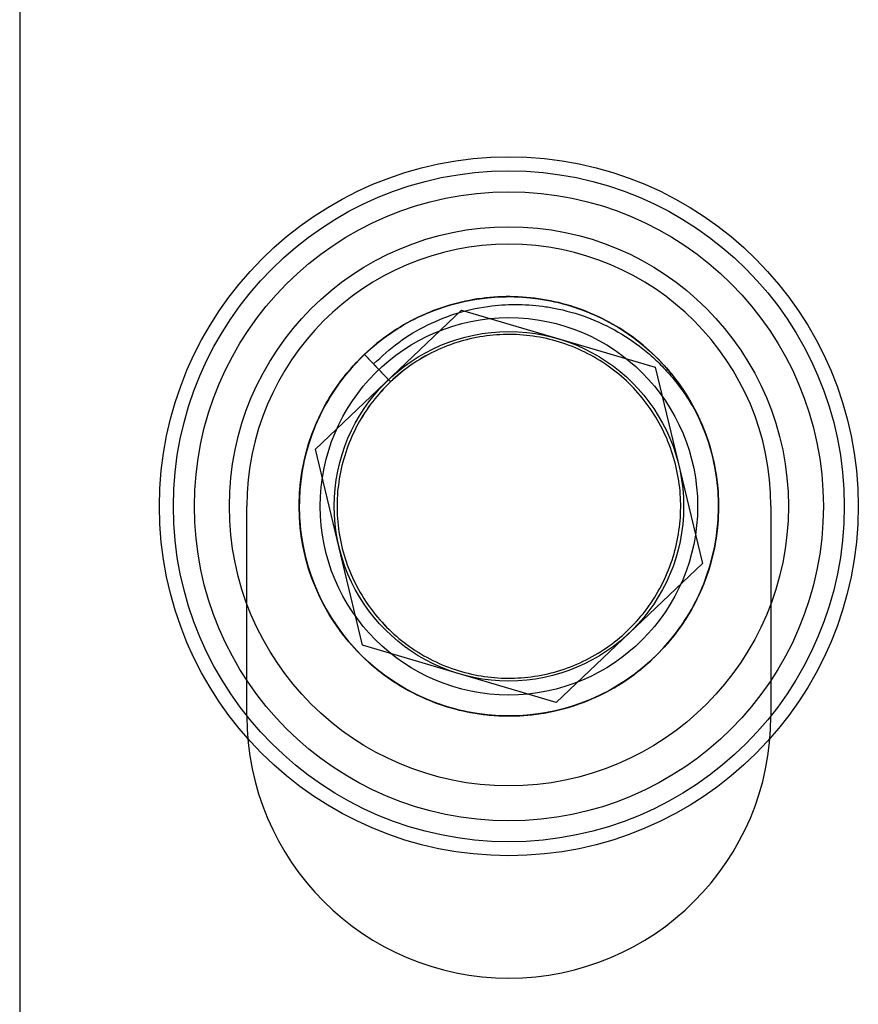
# Model space of a CAD drawing. Units: millimetres. Extents: x 5 to 292, y 5 to 205.
# Drawn here: x 34 to 34, y 83 to 84 of the extents above; entities that cross this region are included whole.
import ezdxf

# ---------------------------------------------------------------- set-up
doc = ezdxf.new("R2010")
doc.units = ezdxf.units.MM

msp = doc.modelspace()

# ---------------------------------------------------------------- linework, layer by layer
at = {"color": 7, "linetype": 'Continuous', "lineweight": 25}
for p, q in [((33.65082, 83.7005), (33.65082, 82.74595)), ((33.84316, 83.2604), (33.93827, 83.35079)), ((33.93827, 83.35079), (34.06411, 83.31362)), ((33.87506, 83.32207), (33.88101, 83.3158)), ((33.87506, 83.32207), (33.89201, 83.30424)), ((33.89201, 83.30424), (33.88101, 83.3158)), ((34.06411, 83.31362), (34.09484, 83.18605)), ((33.87389, 83.13283), (33.84316, 83.2604)), ((33.79854, 83.08686), (33.79854, 83.22323)), ((34.13945, 83.22323), (34.13945, 83.08686)), ((34.09484, 83.18605), (33.99973, 83.09566)), ((33.99973, 83.09566), (33.87389, 83.13283))]:
    msp.add_line(p, q, dxfattribs=at)
for radius in [0.22727, 0.22727, 0.21818, 0.21818, 0.20455, 0.20455, 0.18182, 0.18182, 0.13636, 0.12273, 0.11364, 0.11364]:
    msp.add_circle((33.969, 83.22323), radius, dxfattribs=at)
for centre, radius, start, end in [((33.969, 83.22323), 0.17045, 0, 180), ((33.969, 83.22323), 0.17045, 0, 180), ((33.969, 83.22323), 0.13636, 133.54326, 25.43278), ((33.969, 83.08686), 0.17045, 180, 0), ((33.969, 83.08686), 0.17045, 180, 0)]:
    msp.add_arc(centre, radius, start, end, dxfattribs=at)
for points, knots in [([(34.09215, 83.28179), (34.09494, 83.27516), (34.1005, 83.26194), (34.10473, 83.24092), (34.10587, 83.21971), (34.10367, 83.19851), (34.09815, 83.1777), (34.08935, 83.1579), (34.07761, 83.13985), (34.06332, 83.12399), (34.04675, 83.11052), (34.02812, 83.09971), (34.0079, 83.09193), (33.98684, 83.08747), (33.96552, 83.08636), (33.94428, 83.08855), (33.92347, 83.09408), (33.90367, 83.10288), (33.88562, 83.11462), (33.86976, 83.12891), (33.85629, 83.14548), (33.84548, 83.1641), (33.83771, 83.18432), (33.83324, 83.20539), (33.83213, 83.22671), (33.83433, 83.24795), (33.83985, 83.26876), (33.84865, 83.28855), (33.86039, 83.3066), (33.87468, 83.32247), (33.89125, 83.33593), (33.90987, 83.34674), (33.93009, 83.35452), (33.95116, 83.35898), (33.97248, 83.36009), (33.99372, 83.3579), (34.01453, 83.35237), (34.03433, 83.34358), (34.05238, 83.33184), (34.06829, 83.3175), (34.08183, 83.30082), (34.09264, 83.28209), (34.10036, 83.26188), (34.10476, 83.24094), (34.10586, 83.2197), (34.10367, 83.19851), (34.09814, 83.1777), (34.08935, 83.1579), (34.07761, 83.13985), (34.06332, 83.12399), (34.04675, 83.11052), (34.02812, 83.09971), (34.0079, 83.09193), (33.98684, 83.08747), (33.96552, 83.08636), (33.94428, 83.08855), (33.92347, 83.09408), (33.90367, 83.10288), (33.88562, 83.11462), (33.86976, 83.12891), (33.85629, 83.14548), (33.84548, 83.1641), (33.83771, 83.18432), (33.83324, 83.20539), (33.83213, 83.22671), (33.83433, 83.24795), (33.83985, 83.26876), (33.84865, 83.28855), (33.86039, 83.3066), (33.87468, 83.32247), (33.89125, 83.33593), (33.90987, 83.34674), (33.93009, 83.35452), (33.95116, 83.35898), (33.97248, 83.36009), (33.99372, 83.3579), (34.01453, 83.35237), (34.03433, 83.34358), (34.05238, 83.33184), (34.06829, 83.3175), (34.08183, 83.30082), (34.09264, 83.28209), (34.10036, 83.26188), (34.10476, 83.24094), (34.10586, 83.2197), (34.10367, 83.19851), (34.09814, 83.1777), (34.08935, 83.1579), (34.07761, 83.13985), (34.06332, 83.12399), (34.04675, 83.11052), (34.02812, 83.09971), (34.0079, 83.09193), (33.98684, 83.08747), (33.96552, 83.08636), (33.94428, 83.08855), (33.92347, 83.09408), (33.90367, 83.10288), (33.88562, 83.11462), (33.86976, 83.12891), (33.85629, 83.14548), (33.84548, 83.1641), (33.83771, 83.18432), (33.83324, 83.20539), (33.83213, 83.22671), (33.83433, 83.24795), (33.83985, 83.26876), (33.84865, 83.28855), (33.86039, 83.3066), (33.87468, 83.32247), (33.89125, 83.33593), (33.90987, 83.34674), (33.93009, 83.35452), (33.95116, 83.35898), (33.97248, 83.36009), (33.99372, 83.3579), (34.01453, 83.35237), (34.03433, 83.34358), (34.05238, 83.33184), (34.06829, 83.3175), (34.08183, 83.30082), (34.09264, 83.28209), (34.10036, 83.26188), (34.10476, 83.24094), (34.10586, 83.2197), (34.10367, 83.19851), (34.09814, 83.1777), (34.08935, 83.1579), (34.07761, 83.13985), (34.06332, 83.12399), (34.04675, 83.11052), (34.02812, 83.09971), (34.0079, 83.09193), (33.98684, 83.08747), (33.96552, 83.08636), (33.94428, 83.08855), (33.92347, 83.09408), (33.90367, 83.10288), (33.88562, 83.11462), (33.86976, 83.12891), (33.85629, 83.14548), (33.84548, 83.1641), (33.83771, 83.18432), (33.83324, 83.20539), (33.83213, 83.22671), (33.83433, 83.24795), (33.83985, 83.26876), (33.84865, 83.28855), (33.86039, 83.3066), (33.87468, 83.32247), (33.89125, 83.33593), (33.90987, 83.34674), (33.93009, 83.35452), (33.95116, 83.35898), (33.97248, 83.36009), (33.99372, 83.3579), (34.01453, 83.35237), (34.03433, 83.34358), (34.05238, 83.33184), (34.06829, 83.3175), (34.08183, 83.30082), (34.09264, 83.28209), (34.10036, 83.26188), (34.10476, 83.24094), (34.10586, 83.2197), (34.10367, 83.19851), (34.09814, 83.1777), (34.08935, 83.1579), (34.07761, 83.13985), (34.06332, 83.12399), (34.04675, 83.11052), (34.02812, 83.09971), (34.0079, 83.09193), (33.98684, 83.08747), (33.96552, 83.08636), (33.94428, 83.08855), (33.92347, 83.09408), (33.90367, 83.10288), (33.88562, 83.11462), (33.86976, 83.12891), (33.85629, 83.14548), (33.84548, 83.1641), (33.83771, 83.18432), (33.83324, 83.20539), (33.83213, 83.22671), (33.83433, 83.24795), (33.83985, 83.26876), (33.84865, 83.28855), (33.86039, 83.3066), (33.87468, 83.32247), (33.89125, 83.33593), (33.90987, 83.34674), (33.93009, 83.35452), (33.95116, 83.35898), (33.97248, 83.36009), (33.99372, 83.3579), (34.01453, 83.35237), (34.03433, 83.34358), (34.05238, 83.33184), (34.06829, 83.3175), (34.08183, 83.30082), (34.09264, 83.28209), (34.10036, 83.26188), (34.10476, 83.24094), (34.10586, 83.2197), (34.10367, 83.19851), (34.09814, 83.1777), (34.08935, 83.1579), (34.07761, 83.13985), (34.06332, 83.12399), (34.04675, 83.11052), (34.02812, 83.09971), (34.0079, 83.09193), (33.98684, 83.08747), (33.96552, 83.08636), (33.94428, 83.08855), (33.92347, 83.09408), (33.90367, 83.10288), (33.88562, 83.11462), (33.86976, 83.12891), (33.85629, 83.14548), (33.84548, 83.1641), (33.83771, 83.18432), (33.83324, 83.20539), (33.83213, 83.22671), (33.83433, 83.24795), (33.83985, 83.26876), (33.84865, 83.28855), (33.86039, 83.3066), (33.87468, 83.32247), (33.89125, 83.33593), (33.90987, 83.34674), (33.93009, 83.35452), (33.95116, 83.35898), (33.97248, 83.36009), (33.99372, 83.3579), (34.01453, 83.35237), (34.03433, 83.34358), (34.05238, 83.33184), (34.06829, 83.3175), (34.08183, 83.30082), (34.09264, 83.28209), (34.10036, 83.26188), (34.10476, 83.24094), (34.10586, 83.2197), (34.10367, 83.19851), (34.09814, 83.1777), (34.08935, 83.1579), (34.07761, 83.13985), (34.06332, 83.12399), (34.04675, 83.11052), (34.02812, 83.09971), (34.0079, 83.09193), (33.98684, 83.08747), (33.96552, 83.08636), (33.94428, 83.08855), (33.92347, 83.09408), (33.90367, 83.10288), (33.88562, 83.11462), (33.86976, 83.12891), (33.85629, 83.14548), (33.84548, 83.1641), (33.83771, 83.18432), (33.83324, 83.20539), (33.83213, 83.22671), (33.83433, 83.24795), (33.83985, 83.26876), (33.84865, 83.28855), (33.86039, 83.3066), (33.87468, 83.32247), (33.89125, 83.33593), (33.90987, 83.34674), (33.93009, 83.35452), (33.95116, 83.35898), (33.97248, 83.36009), (33.99372, 83.3579), (34.01453, 83.35237), (34.03433, 83.34358), (34.05238, 83.33184), (34.06829, 83.3175), (34.08183, 83.30082), (34.09264, 83.28209), (34.10036, 83.26188), (34.10476, 83.24094), (34.10586, 83.2197), (34.10367, 83.19851), (34.09814, 83.1777), (34.08935, 83.1579), (34.07761, 83.13985), (34.06332, 83.12399), (34.04675, 83.11052), (34.02812, 83.09971), (34.0079, 83.09193), (33.98684, 83.08747), (33.96552, 83.08636), (33.94428, 83.08855), (33.92347, 83.09408), (33.90367, 83.10288), (33.88562, 83.11462), (33.86976, 83.12891), (33.85629, 83.14548), (33.84548, 83.1641), (33.83771, 83.18432), (33.83324, 83.20539), (33.83213, 83.22671), (33.83433, 83.24795), (33.83985, 83.26876), (33.84865, 83.28855), (33.86039, 83.3066), (33.87468, 83.32247), (33.89125, 83.33593), (33.90987, 83.34674), (33.93009, 83.35452), (33.95116, 83.35898), (33.97248, 83.36009), (33.99372, 83.3579), (34.01453, 83.35237), (34.03433, 83.34358), (34.05238, 83.33184), (34.06829, 83.3175), (34.08183, 83.30082), (34.09264, 83.28209), (34.10036, 83.26188), (34.10476, 83.24094), (34.10586, 83.2197), (34.10367, 83.19851), (34.09814, 83.1777), (34.08935, 83.1579), (34.07761, 83.13985), (34.06332, 83.12399), (34.04675, 83.11052), (34.02812, 83.09971), (34.0079, 83.09193), (33.98684, 83.08747), (33.96552, 83.08636), (33.94428, 83.08855), (33.92347, 83.09408), (33.90367, 83.10288), (33.88562, 83.11462), (33.86976, 83.12891), (33.85629, 83.14548), (33.84548, 83.1641), (33.83771, 83.18432), (33.83324, 83.20539), (33.83213, 83.22671), (33.83433, 83.24794), (33.83985, 83.26876), (33.84868, 83.28853), (33.86029, 83.30671), (33.87016, 83.31698), (33.87506, 83.32207)], [0, 0, 0, 0, 0.002892, 0.0057656, 0.0085859, 0.0114237, 0.0143152, 0.0172249, 0.0201164, 0.0229542, 0.025792, 0.0286835, 0.0315933, 0.0344847, 0.0373225, 0.0401604, 0.0430518, 0.0459616, 0.048853, 0.0516909, 0.0545287, 0.0574201, 0.0603299, 0.0632213, 0.0660592, 0.068897, 0.0717884, 0.0746982, 0.0775897, 0.0804275, 0.0832653, 0.0861568, 0.0890665, 0.091958, 0.0947958, 0.0976336, 0.1005251, 0.1034349, 0.1063263, 0.1091641, 0.1120282, 0.1149466, 0.1178386, 0.1207121, 0.1235325, 0.1263703, 0.1292617, 0.1321715, 0.1350629, 0.1379008, 0.1407386, 0.14363, 0.1465398, 0.1494313, 0.1522691, 0.1551069, 0.1579984, 0.1609081, 0.1637996, 0.1666374, 0.1694752, 0.1723667, 0.1752765, 0.1781679, 0.1810057, 0.1838436, 0.186735, 0.1896448, 0.1925362, 0.1953741, 0.1982119, 0.2011033, 0.2040131, 0.2069045, 0.2097424, 0.2125802, 0.2154717, 0.2183814, 0.2212729, 0.2241107, 0.2269748, 0.2298931, 0.2327852, 0.2356587, 0.238479, 0.2413168, 0.2442083, 0.2471181, 0.2500095, 0.2528473, 0.2556852, 0.2585766, 0.2614864, 0.2643778, 0.2672157, 0.2700535, 0.2729449, 0.2758547, 0.2787461, 0.281584, 0.2844218, 0.2873133, 0.290223, 0.2931145, 0.2959523, 0.2987901, 0.3016816, 0.3045913, 0.3074828, 0.3103206, 0.3131584, 0.3160499, 0.3189597, 0.3218511, 0.3246889, 0.3275268, 0.3304182, 0.333328, 0.3362194, 0.3390573, 0.3419213, 0.3448397, 0.3477317, 0.3506052, 0.3534256, 0.3562634, 0.3591549, 0.3620646, 0.3649561, 0.3677939, 0.3706317, 0.3735232, 0.3764329, 0.3793244, 0.3821622, 0.3850001, 0.3878915, 0.3908013, 0.3936927, 0.3965305, 0.3993684, 0.4022598, 0.4051696, 0.408061, 0.4108989, 0.4137367, 0.4166281, 0.4195379, 0.4224294, 0.4252672, 0.428105, 0.4309965, 0.4339062, 0.4367977, 0.4396355, 0.4424733, 0.4453648, 0.4482745, 0.451166, 0.4540038, 0.4568679, 0.4597863, 0.4626783, 0.4655518, 0.4683721, 0.47121, 0.4741014, 0.4770112, 0.4799026, 0.4827405, 0.4855783, 0.4884697, 0.4913795, 0.494271, 0.4971088, 0.4999466, 0.5028381, 0.5057478, 0.5086393, 0.5114771, 0.5143149, 0.5172064, 0.5201161, 0.5230076, 0.5258454, 0.5286833, 0.5315747, 0.5344845, 0.5373759, 0.5402137, 0.5430516, 0.545943, 0.5488528, 0.5517442, 0.5545821, 0.5574199, 0.5603113, 0.5632211, 0.5661126, 0.5689504, 0.5718145, 0.5747328, 0.5776249, 0.5804984, 0.5833187, 0.5861565, 0.589048, 0.5919578, 0.5948492, 0.597687, 0.6005249, 0.6034163, 0.6063261, 0.6092175, 0.6120553, 0.6148932, 0.6177846, 0.6206944, 0.6235858, 0.6264237, 0.6292615, 0.6321529, 0.6350627, 0.6379542, 0.640792, 0.6436298, 0.6465213, 0.649431, 0.6523225, 0.6551603, 0.6579981, 0.6608896, 0.6637994, 0.6666908, 0.6695286, 0.6723665, 0.6752579, 0.6781677, 0.6810591, 0.683897, 0.686761, 0.6896794, 0.6925714, 0.6954449, 0.6982653, 0.7011031, 0.7039945, 0.7069043, 0.7097958, 0.7126336, 0.7154714, 0.7183629, 0.7212726, 0.7241641, 0.7270019, 0.7298397, 0.7327312, 0.735641, 0.7385324, 0.7413702, 0.7442081, 0.7470995, 0.7500093, 0.7529007, 0.7557386, 0.7585764, 0.7614678, 0.7643776, 0.767269, 0.7701069, 0.7729447, 0.7758361, 0.7787459, 0.7816374, 0.7844752, 0.787313, 0.7902045, 0.7931142, 0.7960057, 0.7988435, 0.8017076, 0.8046259, 0.807518, 0.8103915, 0.8132118, 0.8160497, 0.8189411, 0.8218509, 0.8247423, 0.8275802, 0.830418, 0.8333094, 0.8362192, 0.8391106, 0.8419485, 0.8447863, 0.8476778, 0.8505875, 0.853479, 0.8563168, 0.8591546, 0.8620461, 0.8649558, 0.8678473, 0.8706851, 0.8735229, 0.8764144, 0.8793242, 0.8822156, 0.8850534, 0.8878913, 0.8907827, 0.8936925, 0.8965839, 0.8994218, 0.9022596, 0.905151, 0.9080608, 0.9109522, 0.9137901, 0.9166542, 0.9195725, 0.9224646, 0.9253381, 0.9281584, 0.9309962, 0.9338877, 0.9367974, 0.9396889, 0.9425267, 0.9453645, 0.948256, 0.9511658, 0.9540572, 0.956895, 0.9597329, 0.9626243, 0.9655341, 0.9684255, 0.9712634, 0.9741012, 0.9769926, 0.9799024, 0.9827938, 0.9856317, 0.9884695, 0.991361, 0.9942707, 0.9971622, 1, 1, 1, 1]), ([(33.87506, 83.32207), (33.88039, 83.3267), (33.89115, 83.33604), (33.9099, 83.34671), (33.93009, 83.35453), (33.95116, 83.35898), (33.97248, 83.3601), (33.99372, 83.3579), (34.01453, 83.35237), (34.03433, 83.34358), (34.05238, 83.33184), (34.06824, 83.31755), (34.08171, 83.30098), (34.09251, 83.28235), (34.10029, 83.26213), (34.10475, 83.24107), (34.10587, 83.21975), (34.10367, 83.19851), (34.09814, 83.1777), (34.08935, 83.1579), (34.07761, 83.13985), (34.06332, 83.12399), (34.04675, 83.11052), (34.02812, 83.09971), (34.0079, 83.09193), (33.98684, 83.08747), (33.96552, 83.08636), (33.94428, 83.08855), (33.92347, 83.09408), (33.90367, 83.10288), (33.88562, 83.11462), (33.86976, 83.12891), (33.85629, 83.14548), (33.84548, 83.1641), (33.83771, 83.18432), (33.83324, 83.20539), (33.83213, 83.22671), (33.83433, 83.24795), (33.83985, 83.26876), (33.84865, 83.28855), (33.86039, 83.3066), (33.87468, 83.32247), (33.89125, 83.33593), (33.90987, 83.34674), (33.93009, 83.35452), (33.95116, 83.35898), (33.97248, 83.36009), (33.99372, 83.3579), (34.01453, 83.35237), (34.03433, 83.34358), (34.05238, 83.33184), (34.06824, 83.31755), (34.08171, 83.30098), (34.09251, 83.28235), (34.10029, 83.26213), (34.10475, 83.24107), (34.10587, 83.21975), (34.10367, 83.19851), (34.09814, 83.1777), (34.08935, 83.1579), (34.07761, 83.13985), (34.06332, 83.12399), (34.04675, 83.11052), (34.02812, 83.09971), (34.0079, 83.09193), (33.98684, 83.08747), (33.96552, 83.08636), (33.94428, 83.08855), (33.92347, 83.09408), (33.90367, 83.10288), (33.88562, 83.11462), (33.86976, 83.12891), (33.85629, 83.14548), (33.84548, 83.1641), (33.83771, 83.18432), (33.83324, 83.20539), (33.83213, 83.22671), (33.83433, 83.24795), (33.83985, 83.26876), (33.84865, 83.28855), (33.86039, 83.3066), (33.87468, 83.32247), (33.89125, 83.33593), (33.90987, 83.34674), (33.93009, 83.35452), (33.95116, 83.35898), (33.97248, 83.36009), (33.99372, 83.3579), (34.01453, 83.35237), (34.03433, 83.34358), (34.05238, 83.33184), (34.06824, 83.31755), (34.08171, 83.30098), (34.09251, 83.28235), (34.10029, 83.26213), (34.10475, 83.24107), (34.10587, 83.21975), (34.10367, 83.19851), (34.09814, 83.1777), (34.08935, 83.1579), (34.07761, 83.13985), (34.06332, 83.12399), (34.04675, 83.11052), (34.02812, 83.09971), (34.0079, 83.09193), (33.98684, 83.08747), (33.96552, 83.08636), (33.94428, 83.08855), (33.92347, 83.09408), (33.90367, 83.10288), (33.88562, 83.11462), (33.86976, 83.12891), (33.85629, 83.14548), (33.84548, 83.1641), (33.83771, 83.18432), (33.83324, 83.20539), (33.83213, 83.22671), (33.83433, 83.24795), (33.83985, 83.26876), (33.84865, 83.28855), (33.86039, 83.3066), (33.87468, 83.32247), (33.89125, 83.33593), (33.90987, 83.34674), (33.93009, 83.35452), (33.95116, 83.35898), (33.97248, 83.36009), (33.99372, 83.3579), (34.01453, 83.35237), (34.03433, 83.34358), (34.05238, 83.33184), (34.06824, 83.31755), (34.08171, 83.30098), (34.09251, 83.28235), (34.10029, 83.26213), (34.10475, 83.24107), (34.10587, 83.21975), (34.10367, 83.19851), (34.09814, 83.1777), (34.08935, 83.1579), (34.07761, 83.13985), (34.06332, 83.12399), (34.04675, 83.11052), (34.02812, 83.09971), (34.0079, 83.09193), (33.98684, 83.08747), (33.96552, 83.08636), (33.94428, 83.08855), (33.92347, 83.09408), (33.90367, 83.10288), (33.88562, 83.11462), (33.86976, 83.12891), (33.85629, 83.14548), (33.84548, 83.1641), (33.83771, 83.18432), (33.83324, 83.20539), (33.83213, 83.22671), (33.83433, 83.24795), (33.83985, 83.26876), (33.84865, 83.28855), (33.86039, 83.3066), (33.87468, 83.32247), (33.89125, 83.33593), (33.90987, 83.34674), (33.93009, 83.35452), (33.95116, 83.35898), (33.97248, 83.36009), (33.99372, 83.3579), (34.01453, 83.35237), (34.03433, 83.34358), (34.05238, 83.33184), (34.06824, 83.31755), (34.08171, 83.30098), (34.09251, 83.28235), (34.10029, 83.26213), (34.10475, 83.24107), (34.10587, 83.21975), (34.10367, 83.19851), (34.09814, 83.1777), (34.08935, 83.1579), (34.07761, 83.13985), (34.06332, 83.12399), (34.04675, 83.11052), (34.02812, 83.09971), (34.0079, 83.09193), (33.98684, 83.08747), (33.96552, 83.08636), (33.94428, 83.08855), (33.92347, 83.09408), (33.90367, 83.10288), (33.88562, 83.11462), (33.86976, 83.12891), (33.85629, 83.14548), (33.84548, 83.1641), (33.83771, 83.18432), (33.83324, 83.20539), (33.83213, 83.22671), (33.83433, 83.24795), (33.83985, 83.26876), (33.84865, 83.28855), (33.86039, 83.3066), (33.87468, 83.32247), (33.89125, 83.33593), (33.90987, 83.34674), (33.93009, 83.35452), (33.95116, 83.35898), (33.97248, 83.36009), (33.99372, 83.3579), (34.01453, 83.35237), (34.03433, 83.34358), (34.05238, 83.33184), (34.06824, 83.31755), (34.08171, 83.30098), (34.09251, 83.28235), (34.10029, 83.26213), (34.10475, 83.24107), (34.10587, 83.21975), (34.10367, 83.19851), (34.09814, 83.1777), (34.08935, 83.1579), (34.07761, 83.13985), (34.06332, 83.12399), (34.04675, 83.11052), (34.02812, 83.09971), (34.0079, 83.09193), (33.98684, 83.08747), (33.96552, 83.08636), (33.94428, 83.08855), (33.92347, 83.09408), (33.90367, 83.10288), (33.88562, 83.11462), (33.86976, 83.12891), (33.85629, 83.14548), (33.84548, 83.1641), (33.83771, 83.18432), (33.83324, 83.20539), (33.83213, 83.22671), (33.83433, 83.24795), (33.83985, 83.26876), (33.84865, 83.28855), (33.86039, 83.3066), (33.87468, 83.32247), (33.89125, 83.33593), (33.90987, 83.34674), (33.93009, 83.35452), (33.95116, 83.35898), (33.97248, 83.36009), (33.99372, 83.3579), (34.01453, 83.35237), (34.03433, 83.34358), (34.05238, 83.33184), (34.06824, 83.31755), (34.08171, 83.30098), (34.09251, 83.28235), (34.10029, 83.26213), (34.10475, 83.24107), (34.10587, 83.21975), (34.10367, 83.19851), (34.09814, 83.1777), (34.08935, 83.1579), (34.07761, 83.13985), (34.06332, 83.12399), (34.04675, 83.11052), (34.02812, 83.09971), (34.0079, 83.09193), (33.98684, 83.08747), (33.96552, 83.08636), (33.94428, 83.08855), (33.92347, 83.09408), (33.90367, 83.10288), (33.88562, 83.11462), (33.86976, 83.12891), (33.85629, 83.14548), (33.84548, 83.1641), (33.83771, 83.18432), (33.83324, 83.20539), (33.83213, 83.22671), (33.83433, 83.24795), (33.83985, 83.26876), (33.84865, 83.28855), (33.86039, 83.3066), (33.87468, 83.32247), (33.89125, 83.33593), (33.90987, 83.34674), (33.93009, 83.35452), (33.95116, 83.35898), (33.97248, 83.36009), (33.99372, 83.3579), (34.01453, 83.35237), (34.03433, 83.34358), (34.05238, 83.33184), (34.06824, 83.31755), (34.08171, 83.30098), (34.09251, 83.28235), (34.10029, 83.26213), (34.10475, 83.24107), (34.10587, 83.21975), (34.10367, 83.19851), (34.09814, 83.1777), (34.08935, 83.1579), (34.07761, 83.13985), (34.06332, 83.12399), (34.04675, 83.11052), (34.02812, 83.09971), (34.0079, 83.09193), (33.98684, 83.08747), (33.96552, 83.08636), (33.94428, 83.08855), (33.92347, 83.09408), (33.90367, 83.10288), (33.88562, 83.11462), (33.86976, 83.12891), (33.85629, 83.14548), (33.84548, 83.1641), (33.83771, 83.18432), (33.83324, 83.20539), (33.83213, 83.22671), (33.83433, 83.24795), (33.83985, 83.26876), (33.84865, 83.28855), (33.86039, 83.3066), (33.87468, 83.32247), (33.89125, 83.33593), (33.90987, 83.34674), (33.93009, 83.35452), (33.95116, 83.35898), (33.97248, 83.36009), (33.99372, 83.3579), (34.01453, 83.35237), (34.03433, 83.34358), (34.05238, 83.33184), (34.06824, 83.31755), (34.08171, 83.30098), (34.09251, 83.28235), (34.10029, 83.26213), (34.10475, 83.24107), (34.10587, 83.21975), (34.10367, 83.19851), (34.09814, 83.1777), (34.08935, 83.1579), (34.07761, 83.13985), (34.06332, 83.12399), (34.04675, 83.11052), (34.02812, 83.09971), (34.0079, 83.09193), (33.98684, 83.08747), (33.96552, 83.08636), (33.94428, 83.08855), (33.92347, 83.09408), (33.90367, 83.10288), (33.88562, 83.11462), (33.86976, 83.12891), (33.85629, 83.14548), (33.84548, 83.1641), (33.83771, 83.18432), (33.83324, 83.20539), (33.83213, 83.22671), (33.83433, 83.24794), (33.83985, 83.26876), (33.84868, 83.28853), (33.86029, 83.30671), (33.87016, 83.31698), (33.87506, 83.32207)], [0, 0, 0, 0, 0.002743, 0.005538, 0.008351, 0.011146, 0.013889, 0.016632, 0.019427, 0.02224, 0.025035, 0.027778, 0.030521, 0.033316, 0.036129, 0.038924, 0.041667, 0.04441, 0.047205, 0.050017, 0.052812, 0.055556, 0.058299, 0.061094, 0.063906, 0.066701, 0.069444, 0.072188, 0.074983, 0.077795, 0.08059, 0.083333, 0.086076, 0.088871, 0.091684, 0.094479, 0.097222, 0.099965, 0.10276, 0.105573, 0.108368, 0.111111, 0.113854, 0.116649, 0.119462, 0.122257, 0.125, 0.127743, 0.130538, 0.133351, 0.136146, 0.138889, 0.141632, 0.144427, 0.14724, 0.150035, 0.152778, 0.155521, 0.158316, 0.161129, 0.163924, 0.166667, 0.16941, 0.172205, 0.175017, 0.177812, 0.180556, 0.183299, 0.186094, 0.188906, 0.191701, 0.194444, 0.197188, 0.199983, 0.202795, 0.20559, 0.208333, 0.211076, 0.213871, 0.216684, 0.219479, 0.222222, 0.224965, 0.22776, 0.230573, 0.233368, 0.236111, 0.238854, 0.241649, 0.244462, 0.247257, 0.25, 0.252743, 0.255538, 0.258351, 0.261146, 0.263889, 0.266632, 0.269427, 0.27224, 0.275035, 0.277778, 0.280521, 0.283316, 0.286129, 0.288924, 0.291667, 0.29441, 0.297205, 0.300017, 0.302812, 0.305556, 0.308299, 0.311094, 0.313906, 0.316701, 0.319444, 0.322188, 0.324983, 0.327795, 0.33059, 0.333333, 0.336076, 0.338871, 0.341684, 0.344479, 0.347222, 0.349965, 0.35276, 0.355573, 0.358368, 0.361111, 0.363854, 0.366649, 0.369462, 0.372257, 0.375, 0.377743, 0.380538, 0.383351, 0.386146, 0.388889, 0.391632, 0.394427, 0.39724, 0.400035, 0.402778, 0.405521, 0.408316, 0.411129, 0.413924, 0.416667, 0.41941, 0.422205, 0.425017, 0.427812, 0.430556, 0.433299, 0.436094, 0.438906, 0.441701, 0.444444, 0.447188, 0.449983, 0.452795, 0.45559, 0.458333, 0.461076, 0.463871, 0.466684, 0.469479, 0.472222, 0.474965, 0.47776, 0.480573, 0.483368, 0.486111, 0.488854, 0.491649, 0.494462, 0.497257, 0.5, 0.502743, 0.505538, 0.508351, 0.511146, 0.513889, 0.516632, 0.519427, 0.52224, 0.525035, 0.527778, 0.530521, 0.533316, 0.536129, 0.538924, 0.541667, 0.54441, 0.547205, 0.550017, 0.552812, 0.555556, 0.558299, 0.561094, 0.563906, 0.566701, 0.569444, 0.572188, 0.574983, 0.577795, 0.58059, 0.583333, 0.586076, 0.588871, 0.591684, 0.594479, 0.597222, 0.599965, 0.60276, 0.605573, 0.608368, 0.611111, 0.613854, 0.616649, 0.619462, 0.622257, 0.625, 0.627743, 0.630538, 0.633351, 0.636146, 0.638889, 0.641632, 0.644427, 0.64724, 0.650035, 0.652778, 0.655521, 0.658316, 0.661129, 0.663924, 0.666667, 0.66941, 0.672205, 0.675017, 0.677812, 0.680556, 0.683299, 0.686094, 0.688906, 0.691701, 0.694444, 0.697188, 0.699983, 0.702795, 0.70559, 0.708333, 0.711076, 0.713871, 0.716684, 0.719479, 0.722222, 0.724965, 0.72776, 0.730573, 0.733368, 0.736111, 0.738854, 0.741649, 0.744462, 0.747257, 0.75, 0.752743, 0.755538, 0.758351, 0.761146, 0.763889, 0.766632, 0.769427, 0.77224, 0.775035, 0.777778, 0.780521, 0.783316, 0.786129, 0.788924, 0.791667, 0.79441, 0.797205, 0.800017, 0.802812, 0.805556, 0.808299, 0.811094, 0.813906, 0.816701, 0.819444, 0.822188, 0.824983, 0.827795, 0.83059, 0.833333, 0.836076, 0.838871, 0.841684, 0.844479, 0.847222, 0.849965, 0.85276, 0.855573, 0.858368, 0.861111, 0.863854, 0.866649, 0.869462, 0.872257, 0.875, 0.877743, 0.880538, 0.883351, 0.886146, 0.888889, 0.891632, 0.894427, 0.89724, 0.900035, 0.902778, 0.905521, 0.908316, 0.911129, 0.913924, 0.916667, 0.91941, 0.922205, 0.925017, 0.927812, 0.930556, 0.933299, 0.936094, 0.938906, 0.941701, 0.944444, 0.947188, 0.949983, 0.952795, 0.95559, 0.958333, 0.961076, 0.963871, 0.966684, 0.969479, 0.972222, 0.974965, 0.97776, 0.980573, 0.983368, 0.986111, 0.988854, 0.991649, 0.994462, 0.997257, 1, 1, 1, 1]), ([(33.88101, 83.3158), (33.88629, 83.32068), (33.897, 83.33058), (33.91585, 83.34169), (33.93632, 83.34976), (33.95637, 83.35391), (33.9755, 83.35488), (33.99005, 83.35368), (34.00583, 83.3508), (34.02279, 83.34566), (34.04274, 83.33572), (34.05789, 83.32468), (34.06879, 83.3144), (34.07704, 83.30518), (34.08511, 83.29441), (34.08979, 83.28601), (34.09215, 83.28179)], [0, 0, 0, 0, 0.086366, 0.175237, 0.261603, 0.350474, 0.420478, 0.491754, 0.52571, 0.613657, 0.704105, 0.79287, 0.838407, 0.884269, 0.941812, 1, 1, 1, 1]), ([(33.89201, 83.30424), (33.89637, 83.30803), (33.90519, 83.31569), (33.92056, 83.32443), (33.93711, 83.33084), (33.95438, 83.33449), (33.97185, 83.3354), (33.98926, 83.3336), (34.00631, 83.32907), (34.02254, 83.32186), (34.03733, 83.31224), (34.05033, 83.30053), (34.06137, 83.28695), (34.07023, 83.27169), (34.0766, 83.25511), (34.08026, 83.23785), (34.08117, 83.22037), (34.07937, 83.20297), (34.07484, 83.18591), (34.06763, 83.16969), (34.05801, 83.15489), (34.0463, 83.14189), (34.03272, 83.13086), (34.01746, 83.122), (34.00088, 83.11562), (33.98362, 83.11197), (33.96615, 83.11105), (33.94874, 83.11285), (33.93168, 83.11738), (33.91546, 83.12459), (33.90067, 83.13421), (33.88766, 83.14593), (33.87663, 83.15951), (33.86777, 83.17477), (33.86139, 83.19134), (33.85774, 83.2086), (33.85682, 83.22608), (33.85862, 83.24349), (33.86315, 83.26054), (33.87036, 83.27677), (33.87998, 83.29156), (33.8917, 83.30456), (33.90528, 83.3156), (33.92054, 83.32446), (33.93711, 83.33083), (33.95438, 83.33449), (33.97185, 83.3354), (33.98926, 83.3336), (34.00631, 83.32907), (34.02254, 83.32186), (34.03733, 83.31224), (34.05033, 83.30053), (34.06137, 83.28695), (34.07023, 83.27169), (34.0766, 83.25511), (34.08026, 83.23785), (34.08117, 83.22037), (34.07937, 83.20297), (34.07484, 83.18591), (34.06763, 83.16969), (34.05801, 83.15489), (34.0463, 83.14189), (34.03272, 83.13086), (34.01746, 83.122), (34.00088, 83.11562), (33.98362, 83.11197), (33.96615, 83.11105), (33.94874, 83.11285), (33.93168, 83.11738), (33.91546, 83.12459), (33.90067, 83.13421), (33.88766, 83.14593), (33.87663, 83.15951), (33.86777, 83.17477), (33.86139, 83.19134), (33.85774, 83.2086), (33.85682, 83.22608), (33.85862, 83.24349), (33.86315, 83.26054), (33.87036, 83.27677), (33.87998, 83.29156), (33.8917, 83.30456), (33.90528, 83.3156), (33.92054, 83.32446), (33.93711, 83.33083), (33.95438, 83.33449), (33.97185, 83.3354), (33.98926, 83.3336), (34.00631, 83.32907), (34.02254, 83.32186), (34.03733, 83.31224), (34.05033, 83.30053), (34.06137, 83.28695), (34.07023, 83.27169), (34.0766, 83.25511), (34.08026, 83.23785), (34.08117, 83.22037), (34.07937, 83.20297), (34.07484, 83.18591), (34.06763, 83.16969), (34.05801, 83.15489), (34.0463, 83.14189), (34.03272, 83.13086), (34.01746, 83.122), (34.00088, 83.11562), (33.98362, 83.11197), (33.96615, 83.11105), (33.94874, 83.11285), (33.93168, 83.11738), (33.91546, 83.12459), (33.90067, 83.13421), (33.88766, 83.14593), (33.87663, 83.15951), (33.86777, 83.17477), (33.86139, 83.19134), (33.85774, 83.2086), (33.85682, 83.22608), (33.85862, 83.24349), (33.86315, 83.26054), (33.87036, 83.27677), (33.87998, 83.29156), (33.8917, 83.30456), (33.90528, 83.3156), (33.92054, 83.32446), (33.93711, 83.33083), (33.95438, 83.33449), (33.97185, 83.3354), (33.98926, 83.3336), (34.00631, 83.32907), (34.02254, 83.32186), (34.03733, 83.31224), (34.05033, 83.30053), (34.06137, 83.28695), (34.07023, 83.27169), (34.0766, 83.25511), (34.08026, 83.23785), (34.08117, 83.22037), (34.07937, 83.20297), (34.07484, 83.18591), (34.06763, 83.16969), (34.05801, 83.15489), (34.0463, 83.14189), (34.03272, 83.13086), (34.01746, 83.122), (34.00088, 83.11562), (33.98362, 83.11197), (33.96615, 83.11105), (33.94874, 83.11285), (33.93168, 83.11738), (33.91546, 83.12459), (33.90067, 83.13421), (33.88766, 83.14593), (33.87663, 83.15951), (33.86777, 83.17477), (33.86139, 83.19134), (33.85774, 83.2086), (33.85682, 83.22608), (33.85862, 83.24349), (33.86315, 83.26054), (33.87036, 83.27677), (33.87998, 83.29156), (33.8917, 83.30456), (33.90528, 83.3156), (33.92054, 83.32446), (33.93711, 83.33083), (33.95438, 83.33449), (33.97185, 83.3354), (33.98926, 83.3336), (34.00631, 83.32907), (34.02254, 83.32186), (34.03733, 83.31224), (34.05033, 83.30053), (34.06137, 83.28695), (34.07023, 83.27169), (34.0766, 83.25511), (34.08026, 83.23785), (34.08117, 83.22037), (34.07937, 83.20297), (34.07484, 83.18591), (34.06763, 83.16969), (34.05801, 83.15489), (34.0463, 83.14189), (34.03272, 83.13086), (34.01746, 83.122), (34.00088, 83.11562), (33.98362, 83.11197), (33.96615, 83.11105), (33.94874, 83.11285), (33.93168, 83.11738), (33.91546, 83.12459), (33.90067, 83.13421), (33.88766, 83.14593), (33.87663, 83.15951), (33.86777, 83.17477), (33.86139, 83.19134), (33.85774, 83.2086), (33.85682, 83.22608), (33.85862, 83.24349), (33.86315, 83.26054), (33.87036, 83.27677), (33.87998, 83.29156), (33.8917, 83.30456), (33.90528, 83.3156), (33.92054, 83.32446), (33.93711, 83.33083), (33.95438, 83.33449), (33.97185, 83.3354), (33.98926, 83.3336), (34.00631, 83.32907), (34.02254, 83.32186), (34.03733, 83.31224), (34.05033, 83.30053), (34.06137, 83.28695), (34.07023, 83.27169), (34.0766, 83.25511), (34.08026, 83.23785), (34.08117, 83.22037), (34.07937, 83.20297), (34.07484, 83.18591), (34.06763, 83.16969), (34.05801, 83.15489), (34.0463, 83.14189), (34.03272, 83.13086), (34.01746, 83.122), (34.00088, 83.11562), (33.98362, 83.11197), (33.96615, 83.11105), (33.94874, 83.11285), (33.93168, 83.11738), (33.91546, 83.12459), (33.90067, 83.13421), (33.88766, 83.14593), (33.87663, 83.15951), (33.86777, 83.17477), (33.86139, 83.19134), (33.85774, 83.2086), (33.85682, 83.22608), (33.85862, 83.24349), (33.86315, 83.26054), (33.87036, 83.27677), (33.87998, 83.29156), (33.8917, 83.30456), (33.90528, 83.3156), (33.92054, 83.32446), (33.93711, 83.33083), (33.95438, 83.33449), (33.97185, 83.3354), (33.98926, 83.3336), (34.00631, 83.32907), (34.02254, 83.32186), (34.03733, 83.31224), (34.05033, 83.30053), (34.06137, 83.28695), (34.07023, 83.27169), (34.0766, 83.25511), (34.08026, 83.23785), (34.08117, 83.22037), (34.07937, 83.20297), (34.07484, 83.18591), (34.06763, 83.16969), (34.05801, 83.15489), (34.0463, 83.14189), (34.03272, 83.13086), (34.01746, 83.122), (34.00088, 83.11562), (33.98362, 83.11197), (33.96615, 83.11105), (33.94874, 83.11285), (33.93168, 83.11738), (33.91546, 83.12459), (33.90067, 83.13421), (33.88766, 83.14593), (33.87663, 83.15951), (33.86777, 83.17477), (33.86139, 83.19134), (33.85774, 83.2086), (33.85682, 83.22608), (33.85862, 83.24349), (33.86315, 83.26054), (33.87036, 83.27677), (33.87998, 83.29156), (33.8917, 83.30456), (33.90528, 83.3156), (33.92054, 83.32446), (33.93711, 83.33083), (33.95438, 83.33449), (33.97185, 83.3354), (33.98926, 83.3336), (34.00631, 83.32907), (34.02254, 83.32186), (34.03733, 83.31224), (34.05033, 83.30053), (34.06137, 83.28695), (34.07023, 83.27169), (34.0766, 83.25511), (34.08026, 83.23785), (34.08117, 83.22037), (34.07937, 83.20297), (34.07484, 83.18591), (34.06763, 83.16969), (34.05801, 83.15489), (34.0463, 83.14189), (34.03272, 83.13086), (34.01746, 83.122), (34.00088, 83.11562), (33.98362, 83.11197), (33.96615, 83.11105), (33.94874, 83.11285), (33.93168, 83.11738), (33.91546, 83.12459), (33.90067, 83.13421), (33.88766, 83.14593), (33.87663, 83.15951), (33.86777, 83.17477), (33.86139, 83.19134), (33.85774, 83.2086), (33.85682, 83.22608), (33.85862, 83.24349), (33.86315, 83.26054), (33.87036, 83.27677), (33.87998, 83.29156), (33.8917, 83.30456), (33.90528, 83.3156), (33.92054, 83.32446), (33.93711, 83.33083), (33.95438, 83.33449), (33.97185, 83.3354), (33.98926, 83.3336), (34.00631, 83.32907), (34.02254, 83.32186), (34.03733, 83.31224), (34.05033, 83.30053), (34.06137, 83.28695), (34.07023, 83.27169), (34.0766, 83.25511), (34.08026, 83.23785), (34.08117, 83.22037), (34.07937, 83.20297), (34.07484, 83.18591), (34.06763, 83.16969), (34.05801, 83.15489), (34.0463, 83.14189), (34.03272, 83.13086), (34.01746, 83.122), (34.00088, 83.11562), (33.98362, 83.11197), (33.96615, 83.11105), (33.94874, 83.11285), (33.93168, 83.11738), (33.91546, 83.12459), (33.90067, 83.13421), (33.88766, 83.14593), (33.87663, 83.15951), (33.86777, 83.17477), (33.86139, 83.19134), (33.85774, 83.2086), (33.85682, 83.22608), (33.85863, 83.24349), (33.86315, 83.26055), (33.87039, 83.27674), (33.8799, 83.29165), (33.888, 83.30007), (33.89201, 83.30424)], [0, 0, 0, 0, 0.002743, 0.005538, 0.008351, 0.011146, 0.013889, 0.016632, 0.019427, 0.02224, 0.025035, 0.027778, 0.030521, 0.033316, 0.036129, 0.038924, 0.041667, 0.04441, 0.047205, 0.050017, 0.052813, 0.055556, 0.058299, 0.061094, 0.063906, 0.066701, 0.069444, 0.072187, 0.074983, 0.077795, 0.08059, 0.083333, 0.086076, 0.088871, 0.091684, 0.094479, 0.097222, 0.099965, 0.10276, 0.105573, 0.108368, 0.111111, 0.113854, 0.116649, 0.119462, 0.122257, 0.125, 0.127743, 0.130538, 0.133351, 0.136146, 0.138889, 0.141632, 0.144427, 0.14724, 0.150035, 0.152778, 0.155521, 0.158316, 0.161129, 0.163924, 0.166667, 0.16941, 0.172205, 0.175017, 0.177813, 0.180556, 0.183299, 0.186094, 0.188906, 0.191701, 0.194444, 0.197187, 0.199983, 0.202795, 0.20559, 0.208333, 0.211076, 0.213871, 0.216684, 0.219479, 0.222222, 0.224965, 0.22776, 0.230573, 0.233368, 0.236111, 0.238854, 0.241649, 0.244462, 0.247257, 0.25, 0.252743, 0.255538, 0.258351, 0.261146, 0.263889, 0.266632, 0.269427, 0.27224, 0.275035, 0.277778, 0.280521, 0.283316, 0.286129, 0.288924, 0.291667, 0.29441, 0.297205, 0.300017, 0.302813, 0.305556, 0.308299, 0.311094, 0.313906, 0.316701, 0.319444, 0.322187, 0.324983, 0.327795, 0.33059, 0.333333, 0.336076, 0.338871, 0.341684, 0.344479, 0.347222, 0.349965, 0.35276, 0.355573, 0.358368, 0.361111, 0.363854, 0.366649, 0.369462, 0.372257, 0.375, 0.377743, 0.380538, 0.383351, 0.386146, 0.388889, 0.391632, 0.394427, 0.39724, 0.400035, 0.402778, 0.405521, 0.408316, 0.411129, 0.413924, 0.416667, 0.41941, 0.422205, 0.425017, 0.427813, 0.430556, 0.433299, 0.436094, 0.438906, 0.441701, 0.444444, 0.447187, 0.449983, 0.452795, 0.45559, 0.458333, 0.461076, 0.463871, 0.466684, 0.469479, 0.472222, 0.474965, 0.47776, 0.480573, 0.483368, 0.486111, 0.488854, 0.491649, 0.494462, 0.497257, 0.5, 0.502743, 0.505538, 0.508351, 0.511146, 0.513889, 0.516632, 0.519427, 0.52224, 0.525035, 0.527778, 0.530521, 0.533316, 0.536129, 0.538924, 0.541667, 0.54441, 0.547205, 0.550017, 0.552813, 0.555556, 0.558299, 0.561094, 0.563906, 0.566701, 0.569444, 0.572187, 0.574983, 0.577795, 0.58059, 0.583333, 0.586076, 0.588871, 0.591684, 0.594479, 0.597222, 0.599965, 0.60276, 0.605573, 0.608368, 0.611111, 0.613854, 0.616649, 0.619462, 0.622257, 0.625, 0.627743, 0.630538, 0.633351, 0.636146, 0.638889, 0.641632, 0.644427, 0.64724, 0.650035, 0.652778, 0.655521, 0.658316, 0.661129, 0.663924, 0.666667, 0.66941, 0.672205, 0.675017, 0.677813, 0.680556, 0.683299, 0.686094, 0.688906, 0.691701, 0.694444, 0.697187, 0.699983, 0.702795, 0.70559, 0.708333, 0.711076, 0.713871, 0.716684, 0.719479, 0.722222, 0.724965, 0.72776, 0.730573, 0.733368, 0.736111, 0.738854, 0.741649, 0.744462, 0.747257, 0.75, 0.752743, 0.755538, 0.758351, 0.761146, 0.763889, 0.766632, 0.769427, 0.77224, 0.775035, 0.777778, 0.780521, 0.783316, 0.786129, 0.788924, 0.791667, 0.79441, 0.797205, 0.800017, 0.802813, 0.805556, 0.808299, 0.811094, 0.813906, 0.816701, 0.819444, 0.822187, 0.824983, 0.827795, 0.83059, 0.833333, 0.836076, 0.838871, 0.841684, 0.844479, 0.847222, 0.849965, 0.85276, 0.855573, 0.858368, 0.861111, 0.863854, 0.866649, 0.869462, 0.872257, 0.875, 0.877743, 0.880538, 0.883351, 0.886146, 0.888889, 0.891632, 0.894427, 0.89724, 0.900035, 0.902778, 0.905521, 0.908316, 0.911129, 0.913924, 0.916667, 0.91941, 0.922205, 0.925017, 0.927813, 0.930556, 0.933299, 0.936094, 0.938906, 0.941701, 0.944444, 0.947187, 0.949983, 0.952795, 0.95559, 0.958333, 0.961076, 0.963871, 0.966684, 0.969479, 0.972222, 0.974965, 0.97776, 0.980573, 0.983368, 0.986111, 0.988854, 0.991649, 0.994462, 0.997257, 1, 1, 1, 1]), ([(33.89201, 83.30424), (33.89637, 83.30803), (33.90519, 83.31569), (33.92056, 83.32443), (33.93711, 83.33084), (33.95438, 83.33449), (33.97185, 83.3354), (33.98926, 83.3336), (34.00631, 83.32907), (34.02254, 83.32186), (34.03733, 83.31224), (34.05033, 83.30053), (34.06137, 83.28695), (34.07023, 83.27169), (34.0766, 83.25511), (34.08026, 83.23785), (34.08117, 83.22037), (34.07937, 83.20297), (34.07484, 83.18591), (34.06763, 83.16969), (34.05801, 83.15489), (34.0463, 83.14189), (34.03272, 83.13086), (34.01746, 83.122), (34.00088, 83.11562), (33.98362, 83.11197), (33.96615, 83.11105), (33.94874, 83.11285), (33.93168, 83.11738), (33.91546, 83.12459), (33.90067, 83.13421), (33.88766, 83.14593), (33.87663, 83.15951), (33.86777, 83.17477), (33.86139, 83.19134), (33.85774, 83.2086), (33.85682, 83.22608), (33.85862, 83.24349), (33.86315, 83.26054), (33.87036, 83.27677), (33.87998, 83.29156), (33.8917, 83.30456), (33.90528, 83.3156), (33.92054, 83.32446), (33.93711, 83.33083), (33.95438, 83.33449), (33.97185, 83.3354), (33.98926, 83.3336), (34.00631, 83.32907), (34.02254, 83.32186), (34.03733, 83.31224), (34.05033, 83.30053), (34.06137, 83.28695), (34.07023, 83.27169), (34.0766, 83.25511), (34.08026, 83.23785), (34.08117, 83.22037), (34.07937, 83.20297), (34.07484, 83.18591), (34.06763, 83.16969), (34.05801, 83.15489), (34.0463, 83.14189), (34.03272, 83.13086), (34.01746, 83.122), (34.00088, 83.11562), (33.98362, 83.11197), (33.96615, 83.11105), (33.94874, 83.11285), (33.93168, 83.11738), (33.91546, 83.12459), (33.90067, 83.13421), (33.88766, 83.14593), (33.87663, 83.15951), (33.86777, 83.17477), (33.86139, 83.19134), (33.85774, 83.2086), (33.85682, 83.22608), (33.85862, 83.24349), (33.86315, 83.26054), (33.87036, 83.27677), (33.87998, 83.29156), (33.8917, 83.30456), (33.90528, 83.3156), (33.92054, 83.32446), (33.93711, 83.33083), (33.95438, 83.33449), (33.97185, 83.3354), (33.98926, 83.3336), (34.00631, 83.32907), (34.02254, 83.32186), (34.03733, 83.31224), (34.05033, 83.30053), (34.06137, 83.28695), (34.07023, 83.27169), (34.0766, 83.25511), (34.08026, 83.23785), (34.08117, 83.22037), (34.07937, 83.20297), (34.07484, 83.18591), (34.06763, 83.16969), (34.05801, 83.15489), (34.0463, 83.14189), (34.03272, 83.13086), (34.01746, 83.122), (34.00088, 83.11562), (33.98362, 83.11197), (33.96615, 83.11105), (33.94874, 83.11285), (33.93168, 83.11738), (33.91546, 83.12459), (33.90067, 83.13421), (33.88766, 83.14593), (33.87663, 83.15951), (33.86777, 83.17477), (33.86139, 83.19134), (33.85774, 83.2086), (33.85682, 83.22608), (33.85862, 83.24349), (33.86315, 83.26054), (33.87036, 83.27677), (33.87998, 83.29156), (33.8917, 83.30456), (33.90528, 83.3156), (33.92054, 83.32446), (33.93711, 83.33083), (33.95438, 83.33449), (33.97185, 83.3354), (33.98926, 83.3336), (34.00631, 83.32907), (34.02254, 83.32186), (34.03733, 83.31224), (34.05033, 83.30053), (34.06137, 83.28695), (34.07023, 83.27169), (34.0766, 83.25511), (34.08026, 83.23785), (34.08117, 83.22037), (34.07937, 83.20297), (34.07484, 83.18591), (34.06763, 83.16969), (34.05801, 83.15489), (34.0463, 83.14189), (34.03272, 83.13086), (34.01746, 83.122), (34.00088, 83.11562), (33.98362, 83.11197), (33.96615, 83.11105), (33.94874, 83.11285), (33.93168, 83.11738), (33.91546, 83.12459), (33.90067, 83.13421), (33.88766, 83.14593), (33.87663, 83.15951), (33.86777, 83.17477), (33.86139, 83.19134), (33.85774, 83.2086), (33.85682, 83.22608), (33.85862, 83.24349), (33.86315, 83.26054), (33.87036, 83.27677), (33.87998, 83.29156), (33.8917, 83.30456), (33.90528, 83.3156), (33.92054, 83.32446), (33.93711, 83.33083), (33.95438, 83.33449), (33.97185, 83.3354), (33.98926, 83.3336), (34.00631, 83.32907), (34.02254, 83.32186), (34.03733, 83.31224), (34.05033, 83.30053), (34.06137, 83.28695), (34.07023, 83.27169), (34.0766, 83.25511), (34.08026, 83.23785), (34.08117, 83.22037), (34.07937, 83.20297), (34.07484, 83.18591), (34.06763, 83.16969), (34.05801, 83.15489), (34.0463, 83.14189), (34.03272, 83.13086), (34.01746, 83.122), (34.00088, 83.11562), (33.98362, 83.11197), (33.96615, 83.11105), (33.94874, 83.11285), (33.93168, 83.11738), (33.91546, 83.12459), (33.90067, 83.13421), (33.88766, 83.14593), (33.87663, 83.15951), (33.86777, 83.17477), (33.86139, 83.19134), (33.85774, 83.2086), (33.85682, 83.22608), (33.85862, 83.24349), (33.86315, 83.26054), (33.87036, 83.27677), (33.87998, 83.29156), (33.8917, 83.30456), (33.90528, 83.3156), (33.92054, 83.32446), (33.93711, 83.33083), (33.95438, 83.33449), (33.97185, 83.3354), (33.98926, 83.3336), (34.00631, 83.32907), (34.02254, 83.32186), (34.03733, 83.31224), (34.05033, 83.30053), (34.06137, 83.28695), (34.07023, 83.27169), (34.0766, 83.25511), (34.08026, 83.23785), (34.08117, 83.22037), (34.07937, 83.20297), (34.07484, 83.18591), (34.06763, 83.16969), (34.05801, 83.15489), (34.0463, 83.14189), (34.03272, 83.13086), (34.01746, 83.122), (34.00088, 83.11562), (33.98362, 83.11197), (33.96615, 83.11105), (33.94874, 83.11285), (33.93168, 83.11738), (33.91546, 83.12459), (33.90067, 83.13421), (33.88766, 83.14593), (33.87663, 83.15951), (33.86777, 83.17477), (33.86139, 83.19134), (33.85774, 83.2086), (33.85682, 83.22608), (33.85862, 83.24349), (33.86315, 83.26054), (33.87036, 83.27677), (33.87998, 83.29156), (33.8917, 83.30456), (33.90528, 83.3156), (33.92054, 83.32446), (33.93711, 83.33083), (33.95438, 83.33449), (33.97185, 83.3354), (33.98926, 83.3336), (34.00631, 83.32907), (34.02254, 83.32186), (34.03733, 83.31224), (34.05033, 83.30053), (34.06137, 83.28695), (34.07023, 83.27169), (34.0766, 83.25511), (34.08026, 83.23785), (34.08117, 83.22037), (34.07937, 83.20297), (34.07484, 83.18591), (34.06763, 83.16969), (34.05801, 83.15489), (34.0463, 83.14189), (34.03272, 83.13086), (34.01746, 83.122), (34.00088, 83.11562), (33.98362, 83.11197), (33.96615, 83.11105), (33.94874, 83.11285), (33.93168, 83.11738), (33.91546, 83.12459), (33.90067, 83.13421), (33.88766, 83.14593), (33.87663, 83.15951), (33.86777, 83.17477), (33.86139, 83.19134), (33.85774, 83.2086), (33.85682, 83.22608), (33.85862, 83.24349), (33.86315, 83.26054), (33.87036, 83.27677), (33.87998, 83.29156), (33.8917, 83.30456), (33.90528, 83.3156), (33.92054, 83.32446), (33.93711, 83.33083), (33.95438, 83.33449), (33.97185, 83.3354), (33.98926, 83.3336), (34.00631, 83.32907), (34.02254, 83.32186), (34.03733, 83.31224), (34.05033, 83.30053), (34.06137, 83.28695), (34.07023, 83.27169), (34.0766, 83.25511), (34.08026, 83.23785), (34.08117, 83.22037), (34.07937, 83.20297), (34.07484, 83.18591), (34.06763, 83.16969), (34.05801, 83.15489), (34.0463, 83.14189), (34.03272, 83.13086), (34.01746, 83.122), (34.00088, 83.11562), (33.98362, 83.11197), (33.96615, 83.11105), (33.94874, 83.11285), (33.93168, 83.11738), (33.91546, 83.12459), (33.90067, 83.13421), (33.88766, 83.14593), (33.87663, 83.15951), (33.86777, 83.17477), (33.86139, 83.19134), (33.85774, 83.2086), (33.85682, 83.22608), (33.85862, 83.24349), (33.86315, 83.26054), (33.87036, 83.27677), (33.87998, 83.29156), (33.8917, 83.30456), (33.90528, 83.3156), (33.92054, 83.32446), (33.93711, 83.33083), (33.95438, 83.33449), (33.97185, 83.3354), (33.98926, 83.3336), (34.00631, 83.32907), (34.02254, 83.32186), (34.03733, 83.31224), (34.05033, 83.30053), (34.06137, 83.28695), (34.07023, 83.27169), (34.0766, 83.25511), (34.08026, 83.23785), (34.08117, 83.22037), (34.07937, 83.20297), (34.07484, 83.18591), (34.06763, 83.16969), (34.05801, 83.15489), (34.0463, 83.14189), (34.03272, 83.13086), (34.01746, 83.122), (34.00088, 83.11562), (33.98362, 83.11197), (33.96615, 83.11105), (33.94874, 83.11285), (33.93168, 83.11738), (33.91546, 83.12459), (33.90067, 83.13421), (33.88766, 83.14593), (33.87663, 83.15951), (33.86777, 83.17477), (33.86139, 83.19134), (33.85774, 83.2086), (33.85682, 83.22608), (33.85863, 83.24349), (33.86315, 83.26055), (33.87039, 83.27674), (33.8799, 83.29165), (33.888, 83.30007), (33.89201, 83.30424)], [0, 0, 0, 0, 0.002743, 0.005538, 0.008351, 0.011146, 0.013889, 0.016632, 0.019427, 0.02224, 0.025035, 0.027778, 0.030521, 0.033316, 0.036129, 0.038924, 0.041667, 0.04441, 0.047205, 0.050017, 0.052813, 0.055556, 0.058299, 0.061094, 0.063906, 0.066701, 0.069444, 0.072187, 0.074983, 0.077795, 0.08059, 0.083333, 0.086076, 0.088871, 0.091684, 0.094479, 0.097222, 0.099965, 0.10276, 0.105573, 0.108368, 0.111111, 0.113854, 0.116649, 0.119462, 0.122257, 0.125, 0.127743, 0.130538, 0.133351, 0.136146, 0.138889, 0.141632, 0.144427, 0.14724, 0.150035, 0.152778, 0.155521, 0.158316, 0.161129, 0.163924, 0.166667, 0.16941, 0.172205, 0.175017, 0.177813, 0.180556, 0.183299, 0.186094, 0.188906, 0.191701, 0.194444, 0.197187, 0.199983, 0.202795, 0.20559, 0.208333, 0.211076, 0.213871, 0.216684, 0.219479, 0.222222, 0.224965, 0.22776, 0.230573, 0.233368, 0.236111, 0.238854, 0.241649, 0.244462, 0.247257, 0.25, 0.252743, 0.255538, 0.258351, 0.261146, 0.263889, 0.266632, 0.269427, 0.27224, 0.275035, 0.277778, 0.280521, 0.283316, 0.286129, 0.288924, 0.291667, 0.29441, 0.297205, 0.300017, 0.302813, 0.305556, 0.308299, 0.311094, 0.313906, 0.316701, 0.319444, 0.322187, 0.324983, 0.327795, 0.33059, 0.333333, 0.336076, 0.338871, 0.341684, 0.344479, 0.347222, 0.349965, 0.35276, 0.355573, 0.358368, 0.361111, 0.363854, 0.366649, 0.369462, 0.372257, 0.375, 0.377743, 0.380538, 0.383351, 0.386146, 0.388889, 0.391632, 0.394427, 0.39724, 0.400035, 0.402778, 0.405521, 0.408316, 0.411129, 0.413924, 0.416667, 0.41941, 0.422205, 0.425017, 0.427813, 0.430556, 0.433299, 0.436094, 0.438906, 0.441701, 0.444444, 0.447187, 0.449983, 0.452795, 0.45559, 0.458333, 0.461076, 0.463871, 0.466684, 0.469479, 0.472222, 0.474965, 0.47776, 0.480573, 0.483368, 0.486111, 0.488854, 0.491649, 0.494462, 0.497257, 0.5, 0.502743, 0.505538, 0.508351, 0.511146, 0.513889, 0.516632, 0.519427, 0.52224, 0.525035, 0.527778, 0.530521, 0.533316, 0.536129, 0.538924, 0.541667, 0.54441, 0.547205, 0.550017, 0.552813, 0.555556, 0.558299, 0.561094, 0.563906, 0.566701, 0.569444, 0.572187, 0.574983, 0.577795, 0.58059, 0.583333, 0.586076, 0.588871, 0.591684, 0.594479, 0.597222, 0.599965, 0.60276, 0.605573, 0.608368, 0.611111, 0.613854, 0.616649, 0.619462, 0.622257, 0.625, 0.627743, 0.630538, 0.633351, 0.636146, 0.638889, 0.641632, 0.644427, 0.64724, 0.650035, 0.652778, 0.655521, 0.658316, 0.661129, 0.663924, 0.666667, 0.66941, 0.672205, 0.675017, 0.677813, 0.680556, 0.683299, 0.686094, 0.688906, 0.691701, 0.694444, 0.697187, 0.699983, 0.702795, 0.70559, 0.708333, 0.711076, 0.713871, 0.716684, 0.719479, 0.722222, 0.724965, 0.72776, 0.730573, 0.733368, 0.736111, 0.738854, 0.741649, 0.744462, 0.747257, 0.75, 0.752743, 0.755538, 0.758351, 0.761146, 0.763889, 0.766632, 0.769427, 0.77224, 0.775035, 0.777778, 0.780521, 0.783316, 0.786129, 0.788924, 0.791667, 0.79441, 0.797205, 0.800017, 0.802813, 0.805556, 0.808299, 0.811094, 0.813906, 0.816701, 0.819444, 0.822187, 0.824983, 0.827795, 0.83059, 0.833333, 0.836076, 0.838871, 0.841684, 0.844479, 0.847222, 0.849965, 0.85276, 0.855573, 0.858368, 0.861111, 0.863854, 0.866649, 0.869462, 0.872257, 0.875, 0.877743, 0.880538, 0.883351, 0.886146, 0.888889, 0.891632, 0.894427, 0.89724, 0.900035, 0.902778, 0.905521, 0.908316, 0.911129, 0.913924, 0.916667, 0.91941, 0.922205, 0.925017, 0.927813, 0.930556, 0.933299, 0.936094, 0.938906, 0.941701, 0.944444, 0.947187, 0.949983, 0.952795, 0.95559, 0.958333, 0.961076, 0.963871, 0.966684, 0.969479, 0.972222, 0.974965, 0.97776, 0.980573, 0.983368, 0.986111, 0.988854, 0.991649, 0.994462, 0.997257, 1, 1, 1, 1])]:
    msp.add_open_spline(points, degree=3, knots=knots, dxfattribs=at)

doc.saveas('drawing.dxf')
